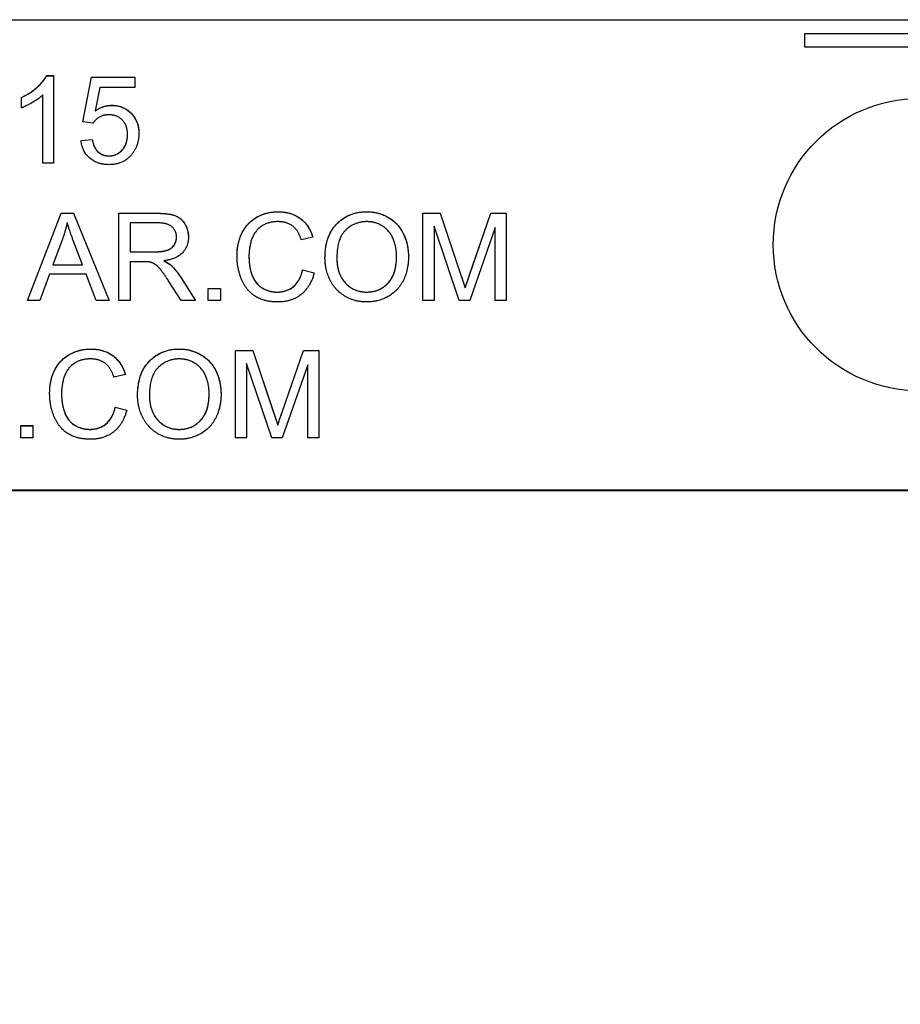
# Model space of a CAD drawing. Units: millimetres. Extents: x 155 to 2090, y 19 to 2724.
# Drawn here: x 755 to 771, y 1046 to 1064 of the extents above; entities that cross this region are included whole.
import ezdxf

# ---------------------------------------------------------------- set-up
doc = ezdxf.new("R2010")
doc.units = ezdxf.units.MM
doc.header["$LTSCALE"] = 10
doc.layers.add('Dimensions(Hillmar_metric)', color=7, linetype='Continuous', lineweight=13)
doc.layers.add('Visible Edges(Hillmar_metric)', color=7, linetype='Continuous', lineweight=25)
doc.styles.add('Hillmar_metric_Dimensions', font='arial.ttf')
doc.dimstyles.new('DEFAULT-ISO-Method 1b-Hillmar_metric', dxfattribs={"dimscale": 10, "dimtxt": 2, "dimasz": 2.5, "dimexe": 1, "dimexo": 1, "dimgap": 0.25, "dimtad": 1, "dimtih": 1, "dimtoh": 1, "dimrnd": 1e-08, "dimdsep": 46, "dimtxsty": 'Hillmar_metric_Dimensions', "dimcen": 0.09, "dimdle": 8, "dimclrd": 7, "dimclre": 7, "dimclrt": 7, "dimazin": 2, "dimtfac": 0.75, "dimtmove": 0, "dimatfit": 3, "dimfxl": 1, "dimtolj": 1, "dimlwd": 9, "dimlwe": 9, "dimarcsym": 0})

# ---------------------------------------------------------------- blocks, each defined once
blk = doc.blocks.new('*D25')
at = {"layer": 'Defpoints', "color": 0, "linetype": 'Continuous', "transparency": 16777216}
for p in [(756.924, 1556.4), (806.706, 971.4), (985.786, 971.4)]:
    blk.add_point(p, dxfattribs=at)
at = {"layer": 'Dimensions(Hillmar_metric)', "color": 7, "linetype": 'Continuous', "lineweight": 9, "transparency": 16777216}
for p, q in [((766.924, 1556.4), (995.786, 1556.4)), ((985.786, 1531.4), (985.786, 1296.305)), ((985.786, 996.4), (985.786, 1231.494)), ((816.706, 971.4), (995.786, 971.4))]:
    blk.add_line(p, q, dxfattribs=at)
at = {"layer": 'Dimensions(Hillmar_metric)', "color": 7, "linetype": 'Continuous', "transparency": 16777216}
for points in [[(981.62, 1531.4), (989.953, 1531.4), (985.786, 1556.4)], [(981.62, 996.4), (989.953, 996.4), (985.786, 971.4)]]:
    blk.add_solid(points, dxfattribs=at)
at = {"layer": 'Dimensions(Hillmar_metric)', "color": 7, "linetype": 'Continuous', "lineweight": 13, "transparency": 16777216, "insert": (985.786, 1263.9), "char_height": 20, "attachment_point": 5, "style": 'Hillmar_metric_Dimensions'}
blk.add_mtext('\\A1;\\fArial|b0|i0;\\H20.0660;585\\P\\fArial|b0|i0;\\H20.0660;(MANUAL RELEASE)', dxfattribs=at)
blk = doc.blocks.new('*D29')
at = {"layer": 'Defpoints', "color": 0, "linetype": 'Continuous', "transparency": 16777216}
for p in [(829.55, 1124.662), (556.143, 971.4), (829.55, 899.205)]:
    blk.add_point(p, dxfattribs=at)
at = {"layer": 'Dimensions(Hillmar_metric)', "color": 7, "linetype": 'Continuous', "lineweight": 9, "transparency": 16777216}
for p, q in [((829.55, 1114.662), (829.55, 889.205)), ((556.143, 961.4), (556.143, 889.205)), ((581.143, 899.205), (804.55, 899.205))]:
    blk.add_line(p, q, dxfattribs=at)
at = {"layer": 'Dimensions(Hillmar_metric)', "color": 7, "linetype": 'Continuous', "transparency": 16777216}
for points in [[(581.143, 903.371), (581.143, 895.038), (556.143, 899.205)], [(804.55, 903.371), (804.55, 895.038), (829.55, 899.205)]]:
    blk.add_solid(points, dxfattribs=at)
at = {"layer": 'Dimensions(Hillmar_metric)', "color": 7, "linetype": 'Continuous', "lineweight": 13, "transparency": 16777216, "insert": (692.847, 911.916), "char_height": 20, "attachment_point": 5, "style": 'Hillmar_metric_Dimensions'}
blk.add_mtext('\\A1;275', dxfattribs=at)

msp = doc.modelspace()

# ---------------------------------------------------------------- linework, layer by layer
at = {"layer": 'Visible Edges(Hillmar_metric)'}
for p, q in [((721.5245, 1064.3335), (771.3245, 1064.3335)), ((769.3245, 1063.8335), (769.3245, 1064.0835)), ((769.3245, 1064.0835), (772.0745, 1064.0835)), ((769.3245, 1064.0825), (772.0745, 1064.0825)), ((772.3245, 1063.8335), (769.3245, 1063.8335)), ((755.4202, 1063.3075), (755.4202, 1063.3085)), ((755.4202, 1063.3085), (755.547, 1063.3085)), ((755.4202, 1063.3075), (755.547, 1063.3075)), ((755.547, 1063.3085), (755.547, 1061.7025)), ((756.0861, 1062.4598), (756.2409, 1063.2817)), ((756.0862, 1062.4598), (756.2409, 1063.2807)), ((756.2409, 1063.2817), (757.0361, 1063.2817)), ((756.2409, 1063.2807), (756.2409, 1063.2817)), ((756.2409, 1063.2807), (757.0361, 1063.2807)), ((757.0361, 1063.2817), (757.0361, 1063.0939)), ((756.3983, 1063.0939), (756.3117, 1062.6647)), ((757.0361, 1063.0939), (756.3983, 1063.0939)), ((754.958, 1062.7171), (754.958, 1062.9073)), ((755.3507, 1061.7025), (755.3507, 1062.9537)), ((756.3117, 1062.6637), (756.3117, 1062.6647)), ((756.2702, 1062.4354), (756.0861, 1062.4598)), ((756.0507, 1062.122), (756.2568, 1062.1391)), ((756.0508, 1062.121), (756.2568, 1062.1381)), ((756.2568, 1062.1381), (756.2568, 1062.1391)), ((756.9031, 1062.2271), (756.9031, 1062.2281)), ((755.547, 1061.7025), (755.3507, 1061.7025)), ((755.072, 1059.1847), (755.6867, 1060.7846)), ((755.0724, 1059.1847), (755.6867, 1060.7836)), ((755.6867, 1060.7836), (755.6867, 1060.7846)), ((755.6867, 1060.7846), (755.9159, 1060.7846)), ((755.6867, 1060.7836), (755.9159, 1060.7836)), ((755.9159, 1060.7836), (755.9159, 1060.7846)), ((755.9159, 1060.7846), (756.5696, 1059.1847)), ((755.9159, 1060.7836), (756.5692, 1059.1847)), ((756.7415, 1060.7846), (757.4513, 1060.7846)), ((756.7415, 1059.1847), (756.7415, 1060.7846)), ((756.7415, 1060.7836), (757.4513, 1060.7836)), ((762.3208, 1060.7846), (762.6391, 1060.7846)), ((762.3208, 1059.1847), (762.3208, 1060.7846)), ((762.3208, 1060.7836), (762.6391, 1060.7836)), ((762.6391, 1060.7846), (763.0184, 1059.6518)), ((762.6391, 1060.7836), (762.6391, 1060.7846)), ((762.6391, 1060.7836), (763.0184, 1059.6508)), ((763.1806, 1059.6713), (763.5647, 1060.7846)), ((763.1806, 1059.6703), (763.5647, 1060.7836)), ((763.5647, 1060.7846), (763.8489, 1060.7846)), ((763.5647, 1060.7836), (763.5647, 1060.7846)), ((763.5647, 1060.7836), (763.8489, 1060.7836)), ((763.8489, 1060.7846), (763.8489, 1059.1847)), ((756.9537, 1060.6078), (756.9537, 1060.0786)), ((757.4598, 1060.6078), (756.9537, 1060.6078)), ((762.5245, 1060.5468), (762.5245, 1059.1847)), ((762.9879, 1059.1847), (762.5245, 1060.5468)), ((763.6452, 1060.5237), (763.1781, 1059.1847)), ((763.6452, 1059.1847), (763.6452, 1060.5237)), ((755.7098, 1060.3103), (755.533, 1059.8408)), ((756.0769, 1059.8408), (755.9086, 1060.2847)), ((757.8025, 1060.3471), (757.8025, 1060.3481)), ((760.3001, 1060.3468), (760.0915, 1060.2968)), ((756.9537, 1060.0786), (757.4086, 1060.0786)), ((756.9537, 1060.0776), (756.9537, 1060.0786)), ((756.9537, 1060.0776), (757.4086, 1060.0776)), ((759.1306, 1059.9971), (759.1306, 1059.9981)), ((760.7428, 1059.9605), (760.7428, 1059.9615)), ((761.8367, 1059.9837), (761.8367, 1059.9847)), ((755.533, 1059.8398), (755.533, 1059.8408)), ((755.533, 1059.8408), (756.0769, 1059.8408)), ((755.533, 1059.8398), (756.0769, 1059.8398)), ((756.0769, 1059.8398), (756.0769, 1059.8408)), ((756.9537, 1059.8956), (756.9537, 1059.1847)), ((757.1989, 1059.8956), (756.9537, 1059.8956)), ((757.5708, 1059.9117), (757.5708, 1059.9127)), ((757.6976, 1059.8325), (757.6976, 1059.8335)), ((760.1147, 1059.7459), (760.1147, 1059.7469)), ((760.1147, 1059.7469), (760.3269, 1059.6932)), ((760.1147, 1059.7459), (760.3267, 1059.6923)), ((755.472, 1059.6688), (755.2964, 1059.1847)), ((756.1428, 1059.6688), (755.472, 1059.6688)), ((756.3281, 1059.1847), (756.1428, 1059.6688)), ((757.8733, 1059.6201), (758.1501, 1059.1847)), ((757.8733, 1059.6191), (758.1494, 1059.1847)), ((757.8854, 1059.1847), (757.6733, 1059.5176)), ((758.383, 1059.1847), (758.383, 1059.4079)), ((758.383, 1059.4079), (758.6062, 1059.4079)), ((758.383, 1059.4069), (758.6062, 1059.4069)), ((758.6062, 1059.4079), (758.6062, 1059.1847)), ((763.0952, 1059.4142), (763.0952, 1059.4152)), ((755.2964, 1059.1847), (755.072, 1059.1847)), ((756.5696, 1059.1847), (756.3281, 1059.1847)), ((756.9537, 1059.1847), (756.7415, 1059.1847)), ((758.1501, 1059.1847), (757.8854, 1059.1847)), ((758.6062, 1059.1847), (758.383, 1059.1847)), ((762.5245, 1059.1847), (762.3208, 1059.1847)), ((763.1781, 1059.1847), (762.9879, 1059.1847)), ((763.8489, 1059.1847), (763.6452, 1059.1847)), ((758.8842, 1056.6669), (758.8842, 1058.2668)), ((758.8842, 1058.2668), (759.2025, 1058.2668)), ((758.8842, 1058.2658), (759.2025, 1058.2658)), ((759.2025, 1058.2658), (759.2025, 1058.2668)), ((759.2025, 1058.2668), (759.5818, 1057.134)), ((759.2025, 1058.2658), (759.5818, 1057.133)), ((759.744, 1057.1535), (760.1281, 1058.2668)), ((759.744, 1057.1525), (760.1281, 1058.2658)), ((760.1281, 1058.2658), (760.1281, 1058.2668)), ((760.1281, 1058.2668), (760.4123, 1058.2668)), ((760.1281, 1058.2658), (760.4123, 1058.2658)), ((760.4123, 1058.2668), (760.4123, 1056.6669)), ((759.5513, 1056.6669), (759.0879, 1058.029)), ((759.0879, 1058.029), (759.0879, 1056.6669)), ((760.2086, 1058.0059), (759.7415, 1056.6669)), ((760.2086, 1056.6669), (760.2086, 1058.0059)), ((756.8635, 1057.829), (756.655, 1057.7791)), ((755.694, 1057.4793), (755.694, 1057.4803)), ((757.3062, 1057.4427), (757.3062, 1057.4437)), ((758.4001, 1057.4659), (758.4001, 1057.4669)), ((756.6781, 1057.2291), (756.8903, 1057.1754)), ((756.6781, 1057.2281), (756.6781, 1057.2291)), ((756.6781, 1057.2281), (756.8901, 1057.1745)), ((754.9464, 1056.8901), (755.1696, 1056.8901)), ((754.9464, 1056.6669), (754.9464, 1056.8901)), ((754.9464, 1056.8891), (755.1696, 1056.8891)), ((755.1696, 1056.8901), (755.1696, 1056.6669)), ((759.6586, 1056.8964), (759.6586, 1056.8974)), ((755.1696, 1056.6669), (754.9464, 1056.6669)), ((759.0879, 1056.6669), (758.8842, 1056.6669)), ((759.7415, 1056.6669), (759.5513, 1056.6669)), ((760.4123, 1056.6669), (760.2086, 1056.6669)), ((774.4245, 1055.7089), (718.4245, 1055.7089)), ((718.4245, 1055.6989), (774.4245, 1055.6989))]:
    msp.add_line(p, q, dxfattribs=at)
msp.add_ellipse((771.4245, 1060.2087), major_axis=(2.6797, 0), ratio=0.9999497, dxfattribs=at)
for points in [[(754.958, 1062.9073), (755.1226, 1062.9842), (755.369, 1063.2049), (755.4202, 1063.3085)], [(755.3507, 1062.9537), (755.28, 1062.8866), (755.0495, 1062.7512), (754.958, 1062.7171)], [(756.3117, 1062.6647), (756.4556, 1062.7646), (756.6141, 1062.7646)], [(756.6141, 1062.7646), (756.8239, 1062.7646), (757.1117, 1062.4744), (757.1117, 1062.2464)], [(756.5617, 1062.5915), (756.4665, 1062.5915), (756.3141, 1062.5049), (756.2702, 1062.4354)], [(756.9031, 1062.2281), (756.9031, 1062.3964), (756.7153, 1062.5915), (756.5617, 1062.5915)], [(756.5653, 1061.6757), (756.347, 1061.6757), (756.0702, 1061.9196), (756.0507, 1062.122)], [(756.2568, 1062.1391), (756.28, 1061.9879), (756.4458, 1061.8366), (756.5641, 1061.8366)], [(756.5641, 1061.8366), (756.708, 1061.8366), (756.9031, 1062.0513), (756.9031, 1062.2281)], [(757.1117, 1062.2464), (757.1117, 1062.0281), (756.9848, 1061.8696)], [(756.9848, 1061.8696), (756.8312, 1061.6757), (756.5653, 1061.6757)], [(757.4513, 1060.7846), (757.6647, 1060.7846), (757.8879, 1060.698), (758.0208, 1060.4798), (758.0208, 1060.3481)], [(758.9123, 1059.9969), (758.9123, 1060.2469), (759.1037, 1060.62), (759.4562, 1060.8127), (759.6684, 1060.8127)], [(759.6684, 1060.8127), (759.9086, 1060.8127), (760.2354, 1060.5676), (760.3001, 1060.3468)], [(760.5245, 1059.9639), (760.5245, 1060.3627), (760.9525, 1060.8127), (761.2903, 1060.8127)], [(761.2903, 1060.8127), (761.5123, 1060.8127), (761.8684, 1060.6005), (762.055, 1060.2225), (762.055, 1059.9822)], [(755.7964, 1060.6163), (755.7647, 1060.4627), (755.7098, 1060.3103)], [(755.9086, 1060.2847), (755.833, 1060.4871), (755.7964, 1060.6163)], [(757.8025, 1060.3481), (757.8025, 1060.4615), (757.6379, 1060.6078), (757.4598, 1060.6078)], [(759.6635, 1060.631), (759.4793, 1060.631), (759.2306, 1060.4542), (759.1306, 1060.1566), (759.1306, 1059.9981)], [(760.0915, 1060.2968), (760.0354, 1060.4712), (759.8245, 1060.631), (759.6635, 1060.631)], [(761.2915, 1060.631), (761.0672, 1060.631), (760.7428, 1060.3225), (760.7428, 1059.9615)], [(761.8367, 1059.9847), (761.8367, 1060.1798), (761.705, 1060.4712), (761.4501, 1060.631), (761.2915, 1060.631)], [(757.4086, 1060.0786), (757.5537, 1060.0786), (757.7172, 1060.1383), (757.8025, 1060.2712), (757.8025, 1060.3481)], [(758.0208, 1060.3481), (758.0208, 1060.1773), (757.8001, 1059.9444), (757.5708, 1059.9127)], [(759.6647, 1059.1579), (759.4062, 1059.1579), (759.0818, 1059.3688), (758.9123, 1059.7676), (758.9123, 1059.9969)], [(759.1306, 1059.9981), (759.1306, 1059.7944), (759.2501, 1059.4896), (759.5001, 1059.3396), (759.6464, 1059.3396)], [(761.2903, 1059.1579), (761.0635, 1059.1579), (760.7074, 1059.3762), (760.5245, 1059.753), (760.5245, 1059.9639)], [(760.7428, 1059.9615), (760.7428, 1059.6725), (761.0537, 1059.3396), (761.2891, 1059.3396)], [(761.2891, 1059.3396), (761.5281, 1059.3396), (761.8367, 1059.6749), (761.8367, 1059.9847)], [(762.055, 1059.9822), (762.055, 1059.7396), (761.8586, 1059.3554), (761.4976, 1059.1579), (761.2903, 1059.1579)], [(757.3172, 1059.8883), (757.2806, 1059.8956), (757.1989, 1059.8956)], [(757.6733, 1059.5176), (757.5806, 1059.6615), (757.4611, 1059.8139), (757.3659, 1059.8761), (757.3172, 1059.8883)], [(757.5708, 1059.9127), (757.6537, 1059.8725), (757.6976, 1059.8335)], [(757.6976, 1059.8335), (757.7903, 1059.7481), (757.8733, 1059.6201)], [(759.6464, 1059.3396), (759.8245, 1059.3396), (760.0708, 1059.5444), (760.1147, 1059.7469)], [(760.3269, 1059.6932), (760.2598, 1059.4323), (759.9147, 1059.1579), (759.6647, 1059.1579)], [(763.0184, 1059.6518), (763.0708, 1059.4932), (763.0952, 1059.4152)], [(763.0952, 1059.4152), (763.122, 1059.5018), (763.1806, 1059.6713)], [(755.4757, 1057.4791), (755.4757, 1057.7291), (755.6672, 1058.1022), (756.0196, 1058.2949), (756.2318, 1058.2949)], [(756.2318, 1058.2949), (756.472, 1058.2949), (756.7989, 1058.0498), (756.8635, 1057.829)], [(757.0879, 1057.4461), (757.0879, 1057.8449), (757.5159, 1058.2949), (757.8537, 1058.2949)], [(757.8537, 1058.2949), (758.0757, 1058.2949), (758.4318, 1058.0827), (758.6184, 1057.7047), (758.6184, 1057.4644)], [(756.2269, 1058.1132), (756.0428, 1058.1132), (755.794, 1057.9364), (755.694, 1057.6388), (755.694, 1057.4803)], [(756.655, 1057.7791), (756.5989, 1057.9534), (756.3879, 1058.1132), (756.2269, 1058.1132)], [(757.855, 1058.1132), (757.6306, 1058.1132), (757.3062, 1057.8047), (757.3062, 1057.4437)], [(758.4001, 1057.4669), (758.4001, 1057.662), (758.2684, 1057.9534), (758.0135, 1058.1132), (757.855, 1058.1132)], [(756.2281, 1056.6401), (755.9696, 1056.6401), (755.6452, 1056.8511), (755.4757, 1057.2498), (755.4757, 1057.4791)], [(755.694, 1057.4803), (755.694, 1057.2766), (755.8135, 1056.9718), (756.0635, 1056.8218), (756.2098, 1056.8218)], [(757.8537, 1056.6401), (757.6269, 1056.6401), (757.2708, 1056.8584), (757.0879, 1057.2352), (757.0879, 1057.4461)], [(757.3062, 1057.4437), (757.3062, 1057.1547), (757.6172, 1056.8218), (757.8525, 1056.8218)], [(757.8525, 1056.8218), (758.0915, 1056.8218), (758.4001, 1057.1571), (758.4001, 1057.4669)], [(758.6184, 1057.4644), (758.6184, 1057.2218), (758.422, 1056.8376), (758.0611, 1056.6401), (757.8537, 1056.6401)], [(756.2098, 1056.8218), (756.3879, 1056.8218), (756.6342, 1057.0267), (756.6781, 1057.2291)], [(756.8903, 1057.1754), (756.8233, 1056.9145), (756.4781, 1056.6401), (756.2281, 1056.6401)], [(759.5818, 1057.134), (759.6342, 1056.9754), (759.6586, 1056.8974)], [(759.6586, 1056.8974), (759.6854, 1056.984), (759.744, 1057.1535)]]:
    msp.add_open_spline(points, degree=2, dxfattribs=at)
for points, knots in [([(754.958, 1062.9063), (755.1306, 1062.9869), (755.2371, 1063.0795), (755.3506, 1063.1981), (755.3921, 1063.2506), (755.4202, 1063.3075)], [-0.049296799, -0.049296799, -0.049296799, -0.049296799, -0.01905007, -0.01905007, 0, 0, 0, 0]), ([(756.3117, 1062.6637), (756.3573, 1062.6954), (756.4064, 1062.7212), (756.5095, 1062.7553), (756.5611, 1062.7636), (756.6141, 1062.7636)], [-0.032568469, -0.032568469, -0.032568469, -0.032568469, -0.015890287, -0.015890287, 0, 0, 0, 0]), ([(756.6141, 1062.7636), (756.6818, 1062.7636), (756.7478, 1062.7523), (756.8804, 1062.6969), (756.9323, 1062.6545), (757.0132, 1062.5725), (757.0479, 1062.5207), (757.1001, 1062.3935), (757.1116, 1062.3204), (757.1117, 1062.2464)], [-0.070719633, -0.070719633, -0.070719633, -0.070719633, -0.056879848, -0.056879848, -0.041349391, -0.041349391, -0.022318375, -0.022318375, -0.000100327, -0.000100327, -0.000100327, -0.000100327]), ([(756.2568, 1062.1381), (756.2637, 1062.093), (756.2754, 1062.0475), (756.31, 1061.9733), (756.3299, 1061.9434), (756.373, 1061.9011), (756.4026, 1061.876), (756.4837, 1061.8424), (756.5234, 1061.8356), (756.5641, 1061.8356)], [-0.074219279, -0.074219279, -0.074219279, -0.074219279, -0.047494952, -0.047494952, -0.026342205, -0.026342205, -0.012208182, -0.012208182, 0, 0, 0, 0]), ([(756.5641, 1061.8356), (756.6075, 1061.8356), (756.6498, 1061.843), (756.7298, 1061.8763), (756.7646, 1061.901), (756.8286, 1061.9659), (756.8541, 1062.0049), (756.8945, 1062.1057), (756.9031, 1062.1665), (756.9031, 1062.2271)], [-0.058560101, -0.058560101, -0.058560101, -0.058560101, -0.045534624, -0.045534624, -0.032566225, -0.032566225, -0.01819186, -0.01819186, 0, 0, 0, 0]), ([(757.4513, 1060.7836), (757.6127, 1060.7836), (757.7137, 1060.7657), (757.8243, 1060.7209), (757.8625, 1060.6959), (757.9429, 1060.6161), (757.9709, 1060.5622), (758.0097, 1060.4692), (758.0207, 1060.4096), (758.0208, 1060.3481)], [-0.051328048, -0.051328048, -0.051328048, -0.051328048, -0.038512198, -0.038512198, -0.030321829, -0.030321829, -0.018582684, -0.018582684, -0.000100339, -0.000100339, -0.000100339, -0.000100339]), ([(758.9123, 1059.9969), (758.9123, 1060.0672), (758.9181, 1060.1377), (758.9438, 1060.2707), (758.9625, 1060.3329), (759.0189, 1060.4601), (759.0635, 1060.5359), (759.1628, 1060.6358), (759.2343, 1060.701), (759.4543, 1060.7927), (759.5597, 1060.8117), (759.6684, 1060.8117)], [-0.30728568, -0.30728568, -0.30728568, -0.30728568, -0.22811181, -0.22811181, -0.15488061, -0.15488061, -0.07150876, -0.07150876, -0.03261568, -0.03261568, 0, 0, 0, 0]), ([(759.6684, 1060.8117), (759.7286, 1060.8117), (759.7889, 1060.8059), (759.9017, 1060.7796), (759.9535, 1060.7605), (760.0705, 1060.6968), (760.1304, 1060.6462), (760.2355, 1060.5149), (760.2743, 1060.4336), (760.2998, 1060.3468)], [-0.085325025, -0.085325025, -0.085325025, -0.085325025, -0.067242591, -0.067242591, -0.050554822, -0.050554822, -0.027241389, -0.027241389, -0.000097685, -0.000097685, -0.000097685, -0.000097685]), ([(760.5245, 1059.9639), (760.5246, 1060.1017), (760.5438, 1060.2415), (760.6431, 1060.4783), (760.7037, 1060.5531), (760.8222, 1060.6696), (760.8969, 1060.7199), (761.0798, 1060.795), (761.1842, 1060.8117), (761.2903, 1060.8117)], [-0.10756253, -0.10756253, -0.10756253, -0.10756253, -0.08166834, -0.08166834, -0.05932895, -0.05932895, -0.03182493, -0.03182493, 0, 0, 0, 0]), ([(761.2903, 1060.8117), (761.3459, 1060.8117), (761.4011, 1060.8067), (761.5079, 1060.7853), (761.5587, 1060.7695), (761.6709, 1060.7205), (761.7526, 1060.6745), (761.8711, 1060.5556), (761.9353, 1060.4798), (762.0345, 1060.2384), (762.0549, 1060.1113), (762.055, 1059.9822)], [-0.25934257, -0.25934257, -0.25934257, -0.25934257, -0.20287956, -0.20287956, -0.14856624, -0.14856624, -0.07838982, -0.07838982, -0.03884116, -0.03884116, -0.00010033, -0.00010033, -0.00010033, -0.00010033]), ([(757.4086, 1060.0776), (757.4551, 1060.0776), (757.5046, 1060.0799), (757.6002, 1060.0943), (757.6319, 1060.1052), (757.6814, 1060.127), (757.7068, 1060.1434), (757.7568, 1060.1931), (757.7732, 1060.2245), (757.796, 1060.2789), (757.8025, 1060.3123), (757.8025, 1060.3471)], [-0.03160244, -0.03160244, -0.03160244, -0.03160244, -0.027610349, -0.027610349, -0.023299616, -0.023299616, -0.017716625, -0.017716625, -0.010415965, -0.010415965, 0, 0, 0, 0]), ([(759.1306, 1059.9971), (759.1306, 1059.928), (759.1357, 1059.8583), (759.1629, 1059.7118), (759.1841, 1059.6529), (759.2248, 1059.5628), (759.2553, 1059.5159), (759.3439, 1059.4271), (759.3982, 1059.3978), (759.509, 1059.3514), (759.5764, 1059.3386), (759.6464, 1059.3386)], [-0.065572495, -0.065572495, -0.065572495, -0.065572495, -0.057565043, -0.057565043, -0.048309447, -0.048309447, -0.036034799, -0.036034799, -0.020993611, -0.020993611, 0, 0, 0, 0]), ([(760.7428, 1059.9605), (760.7428, 1059.9068), (760.7468, 1059.8528), (760.7651, 1059.7522), (760.7784, 1059.7055), (760.826, 1059.5938), (760.8658, 1059.5356), (760.9649, 1059.4393), (761.0181, 1059.4032), (761.1455, 1059.3505), (761.2165, 1059.3386), (761.2891, 1059.3386)], [-0.093966482, -0.093966482, -0.093966482, -0.093966482, -0.077836668, -0.077836668, -0.063271035, -0.063271035, -0.041362555, -0.041362555, -0.021792698, -0.021792698, 0, 0, 0, 0]), ([(761.2891, 1059.3386), (761.3282, 1059.3386), (761.3672, 1059.3419), (761.4419, 1059.3566), (761.4771, 1059.3674), (761.5734, 1059.4095), (761.6275, 1059.4488), (761.7063, 1059.5311), (761.7523, 1059.587), (761.8238, 1059.7743), (761.8367, 1059.8805), (761.8367, 1059.9837)], [-0.15172454, -0.15172454, -0.15172454, -0.15172454, -0.12686102, -0.12686102, -0.10333479, -0.10333479, -0.06010414, -0.06010414, -0.03093971, -0.03093971, 0, 0, 0, 0]), ([(757.5708, 1059.9117), (757.5955, 1059.8997), (757.6207, 1059.8863), (757.6625, 1059.8602), (757.6813, 1059.847), (757.6976, 1059.8325)], [-0.014804701, -0.014804701, -0.014804701, -0.014804701, -0.006557914, -0.006557914, 0, 0, 0, 0]), ([(757.6976, 1059.8325), (757.7299, 1059.8027), (757.76, 1059.7703), (757.8186, 1059.6991), (757.847, 1059.6596), (757.8733, 1059.6191)], [-0.027664824, -0.027664824, -0.027664824, -0.027664824, -0.014491999, -0.014491999, 0, 0, 0, 0]), ([(759.6464, 1059.3386), (759.6944, 1059.3386), (759.7421, 1059.3442), (759.8318, 1059.3695), (759.8725, 1059.388), (759.9497, 1059.4394), (759.9916, 1059.4759), (760.0719, 1059.5965), (760.0984, 1059.6707), (760.1147, 1059.7459)], [-0.083401696, -0.083401696, -0.083401696, -0.083401696, -0.062829646, -0.062829646, -0.043434823, -0.043434823, -0.023067263, -0.023067263, 0, 0, 0, 0]), ([(763.0184, 1059.6508), (763.0332, 1059.606), (763.0492, 1059.5573), (763.0738, 1059.4816), (763.0855, 1059.4453), (763.0952, 1059.4142)], [-0.024059041, -0.024059041, -0.024059041, -0.024059041, -0.009774585, -0.009774585, 0, 0, 0, 0]), ([(763.0952, 1059.4142), (763.1058, 1059.4484), (763.1187, 1059.4877), (763.1461, 1059.57), (763.1639, 1059.6221), (763.1806, 1059.6703)], [-0.025971393, -0.025971393, -0.025971393, -0.025971393, -0.015301765, -0.015301765, 0, 0, 0, 0]), ([(755.4757, 1057.4791), (755.4757, 1057.5494), (755.4815, 1057.6199), (755.5072, 1057.7529), (755.5259, 1057.8151), (755.5823, 1057.9423), (755.627, 1058.0181), (755.7262, 1058.118), (755.7977, 1058.1832), (756.0177, 1058.2749), (756.1231, 1058.2939), (756.2318, 1058.2939)], [-0.30728568, -0.30728568, -0.30728568, -0.30728568, -0.22811181, -0.22811181, -0.15488061, -0.15488061, -0.07150876, -0.07150876, -0.03261568, -0.03261568, 0, 0, 0, 0]), ([(756.2318, 1058.2939), (756.292, 1058.2939), (756.3523, 1058.2881), (756.4651, 1058.2618), (756.5169, 1058.2427), (756.6339, 1058.179), (756.6938, 1058.1284), (756.799, 1057.9971), (756.8377, 1057.9158), (756.8632, 1057.829)], [-0.085325025, -0.085325025, -0.085325025, -0.085325025, -0.067242591, -0.067242591, -0.050554822, -0.050554822, -0.027241389, -0.027241389, -0.000097685, -0.000097685, -0.000097685, -0.000097685]), ([(757.0879, 1057.4461), (757.088, 1057.5839), (757.1073, 1057.7237), (757.2065, 1057.9605), (757.2671, 1058.0353), (757.3856, 1058.1518), (757.4603, 1058.2021), (757.6433, 1058.2772), (757.7477, 1058.2939), (757.8537, 1058.2939)], [-0.10756253, -0.10756253, -0.10756253, -0.10756253, -0.08166834, -0.08166834, -0.05932895, -0.05932895, -0.03182493, -0.03182493, 0, 0, 0, 0]), ([(757.8537, 1058.2939), (757.9093, 1058.2939), (757.9645, 1058.2889), (758.0713, 1058.2675), (758.1221, 1058.2517), (758.2343, 1058.2027), (758.316, 1058.1567), (758.4345, 1058.0378), (758.4987, 1057.962), (758.5979, 1057.7206), (758.6183, 1057.5936), (758.6184, 1057.4644)], [-0.25934257, -0.25934257, -0.25934257, -0.25934257, -0.20287956, -0.20287956, -0.14856624, -0.14856624, -0.07838982, -0.07838982, -0.03884116, -0.03884116, -0.00010033, -0.00010033, -0.00010033, -0.00010033]), ([(755.694, 1057.4793), (755.694, 1057.4102), (755.6991, 1057.3405), (755.7263, 1057.194), (755.7476, 1057.1351), (755.7882, 1057.045), (755.8187, 1056.9981), (755.9073, 1056.9093), (755.9616, 1056.88), (756.0724, 1056.8336), (756.1399, 1056.8208), (756.2098, 1056.8208)], [-0.065572495, -0.065572495, -0.065572495, -0.065572495, -0.057565043, -0.057565043, -0.048309447, -0.048309447, -0.036034799, -0.036034799, -0.020993611, -0.020993611, 0, 0, 0, 0]), ([(757.3062, 1057.4427), (757.3062, 1057.389), (757.3102, 1057.335), (757.3285, 1057.2344), (757.3418, 1057.1877), (757.3894, 1057.076), (757.4292, 1057.0179), (757.5283, 1056.9215), (757.5815, 1056.8854), (757.7089, 1056.8327), (757.7799, 1056.8208), (757.8525, 1056.8208)], [-0.093966482, -0.093966482, -0.093966482, -0.093966482, -0.077836668, -0.077836668, -0.063271035, -0.063271035, -0.041362555, -0.041362555, -0.021792698, -0.021792698, 0, 0, 0, 0]), ([(757.8525, 1056.8208), (757.8916, 1056.8208), (757.9306, 1056.8241), (758.0053, 1056.8389), (758.0406, 1056.8496), (758.1368, 1056.8917), (758.191, 1056.931), (758.2697, 1057.0133), (758.3157, 1057.0692), (758.3873, 1057.2565), (758.4001, 1057.3627), (758.4001, 1057.4659)], [-0.15172454, -0.15172454, -0.15172454, -0.15172454, -0.12686102, -0.12686102, -0.10333479, -0.10333479, -0.06010414, -0.06010414, -0.03093971, -0.03093971, 0, 0, 0, 0]), ([(756.2098, 1056.8208), (756.2578, 1056.8208), (756.3055, 1056.8264), (756.3952, 1056.8517), (756.4359, 1056.8702), (756.5131, 1056.9216), (756.555, 1056.9581), (756.6353, 1057.0787), (756.6618, 1057.1529), (756.6781, 1057.2281)], [-0.083401696, -0.083401696, -0.083401696, -0.083401696, -0.062829646, -0.062829646, -0.043434823, -0.043434823, -0.023067263, -0.023067263, 0, 0, 0, 0]), ([(759.5818, 1057.133), (759.5966, 1057.0882), (759.6126, 1057.0395), (759.6372, 1056.9638), (759.6489, 1056.9275), (759.6586, 1056.8964)], [-0.024059041, -0.024059041, -0.024059041, -0.024059041, -0.009774585, -0.009774585, 0, 0, 0, 0]), ([(759.6586, 1056.8964), (759.6692, 1056.9306), (759.6821, 1056.9699), (759.7095, 1057.0522), (759.7273, 1057.1043), (759.744, 1057.1525)], [-0.025971393, -0.025971393, -0.025971393, -0.025971393, -0.015301765, -0.015301765, 0, 0, 0, 0])]:
    msp.add_open_spline(points, degree=3, knots=knots, dxfattribs=at)

# ---------------------------------------------------------------- dimensions: what is measured, and where the dimension line sits
at = {"layer": 'Dimensions(Hillmar_metric)', "color": 7, "linetype": 'Continuous', "lineweight": 13}
dim = msp.add_linear_dim(base=(985.7864, 971.3999), p1=(756.9245, 1556.3999), p2=(806.7056, 971.3999), angle=90, text='\\fArial|b0|i0;\\H20.0660;<>\\P\\fArial|b0|i0;\\H20.0660;(MANUAL RELEASE)', dimstyle='DEFAULT-ISO-Method 1b-Hillmar_metric', override={"dimgap": 0.25, "dimdec": 2, "dimtol": 0, "dimlim": 0, "dimtp": 0, "dimtm": 0, "dimtdec": 2, "dimtofl": 0, "dimatfit": 1}, dxfattribs=at)
dim.commit()
dim.dimension.update_dxf_attribs({"geometry": '*D25', "text_midpoint": (985.7864, 1263.8999), "dimtype": 160})
dim = msp.add_linear_dim(base=(829.5501, 899.2045), p1=(556.1434, 971.3999), p2=(829.5501, 1124.6619), angle=180, dimstyle='DEFAULT-ISO-Method 1b-Hillmar_metric', override={"dimgap": 0.25, "dimtih": 0, "dimtoh": 0, "dimdec": 2, "dimlfac": 1.005827, "dimtol": 0, "dimlim": 0, "dimtp": 0, "dimtm": 0, "dimtdec": 2, "dimtofl": 0, "dimatfit": 1}, dxfattribs=at)
dim.commit()
dim.dimension.update_dxf_attribs({"geometry": '*D29', "text_midpoint": (692.8468, 899.2045), "dimtype": 160})

doc.saveas('drawing.dxf')
